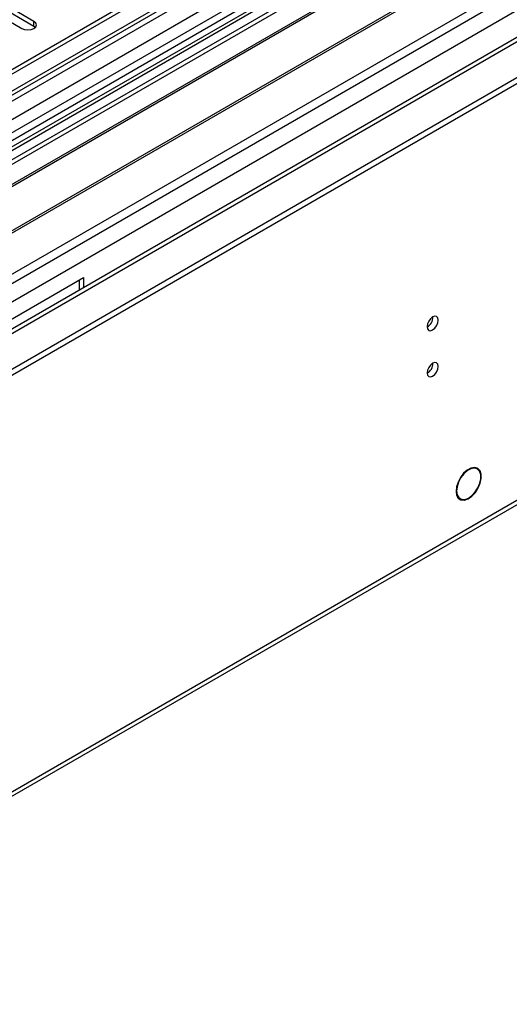
# Model space of a CAD drawing. Units: millimetres. Extents: x 5 to 12605, y 13 to 17833.
# Drawn here: x 4703 to 4833, y 2854 to 3115 of the extents above; entities that cross this region are included whole.
import ezdxf

# ---------------------------------------------------------------- set-up
doc = ezdxf.new("R2010")
doc.units = ezdxf.units.MM
doc.header["$LTSCALE"] = 60

msp = doc.modelspace()

# ---------------------------------------------------------------- linework, layer by layer
at = {"color": 7, "linetype": 'Continuous', "lineweight": 25}
for p, q in [((5994.582, 3848.001), (4319.446, 2880.965)), ((5995.643, 3847.388), (4320.507, 2880.353)), ((4320.283, 2874.718), (5995.021, 3841.524)), ((5977.794, 3817.891), (4358.337, 2882.999)), ((4316.971, 2800.344), (6070.066, 3812.384)), ((4316.971, 2798.711), (6070.066, 3810.75)), ((6002.025, 3783.676), (4418.123, 2869.31)), ((4362.385, 2713.509), (6056.966, 3691.77)), ((5158.428, 3348.562), (4354.05, 2884.204)), ((5160.196, 3347.541), (4354.094, 2882.189)), ((4803.814, 3136.704), (4567.994, 3000.568)), ((4803.814, 3135.479), (4569.055, 2999.955)), ((4808.405, 3132.829), (4573.645, 2997.305)), ((4808.922, 3132.53), (4574.163, 2997.006)), ((4819.018, 3126.702), (4584.259, 2991.178)), ((4819.536, 3126.403), (4584.777, 2990.879)), ((4707.117, 3114.151), (4684.578, 3127.162)), ((4681.396, 3125.325), (4703.935, 3112.314)), ((4684.578, 3125.937), (4707.117, 3112.926)), ((4594.157, 2985.464), (4829.977, 3121.6)), ((4707.117, 3112.926), (4707.511, 3112.62)), ((4614.84, 2985.565), (4720.199, 3046.388)), ((4719.138, 3045.775), (4719.138, 3043.082)), ((4720.199, 3046.388), (4720.199, 3043.694)), ((4823.792, 2996.148), (4824.454, 2995.766)), ((4824.532, 2995.951), (4824.454, 2995.766)), ((4824.555, 2995.704), (4824.634, 2995.891)), ((4819.242, 2988.267), (4819.924, 2987.874)), ((4820.973, 2987.495), (4820.684, 2987.662)), ((4821.051, 2987.681), (4820.973, 2987.495)), ((4821.109, 2987.516), (4821.188, 2987.703))]:
    msp.add_line(p, q, dxfattribs=at)
at = {"color": 8, "linetype": 'Continuous', "lineweight": 25}
for p, q in [((4316.264, 2822.591), (6083.678, 3842.897)), ((4317.325, 2871.414), (6000.239, 3842.94)), ((5995.643, 3842.897), (4320.507, 2875.862)), ((6022.159, 3842.489), (4316.971, 2858.105)), ((4317.537, 2818.427), (6086.647, 3839.712)), ((6002.36, 3839.265), (4319.446, 2867.74)), ((4360.989, 2835.143), (6061.934, 3817.078)), ((4363.11, 2715.111), (6057.691, 3693.372)), ((4707.117, 3112.926), (4707.117, 3114.151))]:
    msp.add_line(p, q, dxfattribs=at)
at = {"color": 7, "linetype": 'Continuous', "lineweight": 25, "flags": 128}
for points in [[(4703.935, 3112.314), (4704.665, 3112.032), (4705.526, 3111.933), (4706.387, 3112.032), (4707.117, 3112.314), (4707.605, 3112.735), (4707.776, 3113.232), (4707.605, 3113.729), (4707.117, 3114.151)], [(4811.168, 3033.377), (4811.281, 3032.786), (4811.603, 3032.416), (4812.085, 3032.322), (4812.653, 3032.52), (4813.221, 3032.978), (4813.703, 3033.628), (4814.025, 3034.37), (4814.138, 3035.092), (4814.025, 3035.682), (4813.703, 3036.053), (4813.221, 3036.147), (4812.653, 3035.949), (4812.085, 3035.491), (4811.603, 3034.841), (4811.281, 3034.099), (4811.168, 3033.377)], [(4811.168, 3021.129), (4811.281, 3020.538), (4811.603, 3020.168), (4812.085, 3020.074), (4812.653, 3020.271), (4813.221, 3020.73), (4813.703, 3021.38), (4814.025, 3022.122), (4814.138, 3022.843), (4814.025, 3023.434), (4813.703, 3023.805), (4813.221, 3023.899), (4812.653, 3023.701), (4812.085, 3023.242), (4811.603, 3022.593), (4811.281, 3021.85), (4811.168, 3021.129)], [(4824.532, 2995.951), (4823.73, 2996.15), (4822.796, 2995.976), (4821.81, 2995.442), (4820.858, 2994.596), (4820.022, 2993.51), (4819.373, 2992.278), (4818.967, 2991.006), (4818.841, 2989.804), (4819.004, 2988.775), (4819.442, 2988.008), (4820.118, 2987.569), (4820.973, 2987.495)], [(4824.454, 2995.766), (4823.686, 2995.967), (4822.789, 2995.807), (4821.841, 2995.299), (4820.923, 2994.488), (4820.117, 2993.444), (4819.492, 2992.259), (4819.102, 2991.034), (4818.982, 2989.878), (4819.142, 2988.89), (4819.569, 2988.156), (4820.224, 2987.741), (4821.051, 2987.681)], [(4821.109, 2987.516), (4822.082, 2987.87), (4823.065, 2988.567), (4823.973, 2989.545), (4824.727, 2990.72), (4825.262, 2991.99), (4825.531, 2993.245), (4825.51, 2994.376), (4825.203, 2995.284), (4824.634, 2995.891)], [(4821.188, 2987.703), (4822.114, 2988.051), (4823.047, 2988.72), (4823.908, 2989.653), (4824.623, 2990.771), (4825.131, 2991.978), (4825.389, 2993.171), (4825.374, 2994.248), (4825.088, 2995.117), (4824.555, 2995.704)]]:
    msp.add_lwpolyline(points, dxfattribs=at)
at = {"color": 7, "linetype": 'Continuous', "lineweight": 25}
for centre, radius, start, end in [((4809.687, 3035.946), 3.035, 299.2374, 0.76889), ((4809.686, 3023.699), 3.036, 299.24783, 0.75846)]:
    msp.add_arc(centre, radius, start, end, dxfattribs=at)

doc.saveas('drawing.dxf')
